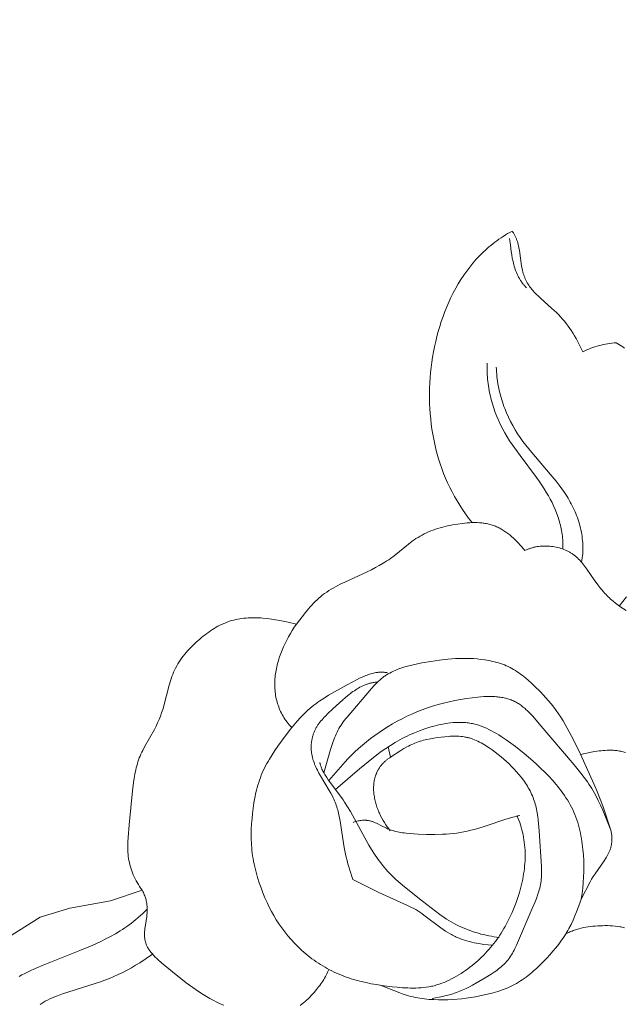
# Model space of a CAD drawing. Units: millimetres. Extents: x 5571 to 13563, y 1897 to 5268.
# Drawn here: x 7039 to 7073, y 2385 to 2440 of the extents above; entities that cross this region are included whole.
import ezdxf
from ezdxf import colors
from ezdxf.entities.mleader import LeaderData, LeaderLine
from ezdxf.math import Vec2, Vec3

# ---------------------------------------------------------------- set-up
doc = ezdxf.new("R2010")
doc.units = ezdxf.units.MM
doc.layers.get('0').update_dxf_attribs({"lineweight": 13})
doc.styles.get("Standard").update_dxf_attribs({"font": 'ARIALNI.TTF'})

# ---------------------------------------------------------------- blocks, each defined once
blk = doc.blocks.new('n9')
for points in [[(59.923, 106.074), (59.743, 106.305), (59.571, 106.54), (59.407, 106.779), (59.25, 107.021), (59.1, 107.267), (58.957, 107.516), (58.822, 107.768), (58.693, 108.023), (58.572, 108.281), (58.458, 108.542), (58.351, 108.805), (58.251, 109.071), (58.158, 109.339), (58.072, 109.61), (57.993, 109.882), (57.92, 110.157), (57.855, 110.434), (57.796, 110.712), (57.744, 110.992), (57.698, 111.274), (57.659, 111.556), (57.627, 111.841), (57.601, 112.126), (57.582, 112.412), (57.569, 112.699), (57.563, 112.987), (57.563, 113.275), (57.569, 113.564), (57.582, 113.853), (57.601, 114.143), (57.626, 114.432), (57.657, 114.722), (57.695, 115.011), (57.738, 115.3), (57.788, 115.588), (57.844, 115.876), (57.906, 116.161), (57.975, 116.446), (58.05, 116.728), (58.132, 117.008), (58.22, 117.286), (58.315, 117.561), (58.417, 117.832), (58.525, 118.101), (58.64, 118.366), (58.761, 118.627), (58.89, 118.884), (59.025, 119.136), (59.167, 119.384), (59.317, 119.626), (59.473, 119.863), (59.637, 120.094), (59.807, 120.32), (59.985, 120.539), (60.077, 120.646), (60.17, 120.752), (60.266, 120.856), (60.363, 120.958), (60.462, 121.058), (60.562, 121.157), (60.665, 121.253), (60.77, 121.348), (60.876, 121.441), (60.984, 121.532), (61.094, 121.621), (61.206, 121.708), (61.32, 121.793), (61.436, 121.875), (61.554, 121.956), (61.673, 122.034), (61.795, 122.111), (61.918, 122.185), (62.044, 122.256), (62.171, 122.326)], [(62.171, 122.326), (62.196, 122.294), (62.22, 122.261), (62.243, 122.227), (62.265, 122.193), (62.286, 122.159), (62.306, 122.124), (62.325, 122.088), (62.344, 122.052), (62.361, 122.016), (62.378, 121.978), (62.394, 121.941), (62.41, 121.903), (62.424, 121.865), (62.438, 121.826), (62.464, 121.747), (62.488, 121.667), (62.51, 121.585), (62.529, 121.503), (62.547, 121.419), (62.578, 121.249), (62.704, 120.383), (62.736, 120.213), (62.753, 120.13), (62.773, 120.048), (62.795, 119.967), (62.819, 119.887), (62.845, 119.809), (62.859, 119.77), (62.874, 119.732), (62.889, 119.695), (62.905, 119.657), (62.922, 119.62), (62.94, 119.584), (62.958, 119.548), (62.976, 119.512), (62.996, 119.477), (63.016, 119.442), (63.058, 119.374), (63.102, 119.306), (63.148, 119.24), (63.196, 119.175), (63.246, 119.112), (63.298, 119.049), (63.351, 118.987), (63.406, 118.926), (63.463, 118.866), (63.52, 118.807), (63.639, 118.691), (63.761, 118.576), (64.395, 118.015), (64.519, 117.901), (64.641, 117.784), (64.758, 117.665), (64.872, 117.543), (64.982, 117.418), (65.089, 117.291), (65.191, 117.162), (65.291, 117.029), (65.387, 116.895), (65.48, 116.758), (65.57, 116.618), (65.656, 116.477), (65.74, 116.333), (65.822, 116.187), (65.9, 116.038), (65.976, 115.888), (66.122, 115.581)], [(62.033, 121.911), (62.073, 121.548), (62.121, 121.18), (62.149, 120.996), (62.183, 120.813), (62.222, 120.631), (62.244, 120.54), (62.267, 120.451), (62.293, 120.362), (62.32, 120.274), (62.35, 120.186), (62.381, 120.1), (62.415, 120.014), (62.452, 119.929), (62.491, 119.846), (62.532, 119.764), (62.576, 119.683), (62.6, 119.643), (62.624, 119.604), (62.648, 119.564), (62.674, 119.525), (62.7, 119.487), (62.727, 119.449), (62.755, 119.411), (62.784, 119.374), (62.813, 119.337), (62.843, 119.301), (62.875, 119.265), (62.907, 119.229), (62.94, 119.194), (62.974, 119.16)], [(66.122, 115.581), (66.231, 115.639), (66.341, 115.693), (66.453, 115.743), (66.565, 115.789), (66.678, 115.832), (66.793, 115.871), (66.908, 115.907), (67.024, 115.94), (67.142, 115.969), (67.26, 115.996), (67.379, 116.019), (67.498, 116.04), (67.619, 116.057), (67.74, 116.072), (67.862, 116.085), (67.984, 116.095)], [(67.984, 116.095), (68.078, 116.039), (68.17, 115.981), (68.26, 115.921), (68.348, 115.859), (68.434, 115.795)], [(68.561, 101.919), (68.149, 101.397)], [(64.997, 104.579), (65.002, 104.683), (65.003, 104.787), (65.003, 104.89), (64.999, 104.994), (64.994, 105.097), (64.985, 105.2), (64.975, 105.302), (64.962, 105.404), (64.947, 105.506), (64.93, 105.608), (64.911, 105.709), (64.889, 105.81), (64.866, 105.91), (64.84, 106.01), (64.813, 106.11), (64.784, 106.209), (64.753, 106.308), (64.72, 106.406), (64.649, 106.601), (64.571, 106.794), (64.487, 106.985), (64.398, 107.174), (64.303, 107.36), (64.203, 107.543), (64.098, 107.724), (63.965, 107.942), (63.825, 108.155), (63.682, 108.366), (63.534, 108.574), (62.614, 109.796), (62.315, 110.207), (62.17, 110.415), (62.03, 110.626), (61.895, 110.84), (61.766, 111.058), (61.644, 111.281), (61.529, 111.507), (61.422, 111.737), (61.322, 111.971), (61.229, 112.208), (61.145, 112.448), (61.069, 112.691), (61.001, 112.937), (60.941, 113.185), (60.915, 113.309), (60.89, 113.434), (60.868, 113.56), (60.848, 113.686), (60.83, 113.813), (60.815, 113.939), (60.802, 114.067), (60.791, 114.194), (60.782, 114.322), (60.776, 114.45), (60.773, 114.578), (60.771, 114.706), (60.772, 114.834), (60.776, 114.963)], [(66.048, 103.839), (66.068, 103.961), (66.085, 104.084), (66.099, 104.206), (66.109, 104.328), (66.115, 104.45), (66.119, 104.571), (66.119, 104.692), (66.116, 104.813), (66.11, 104.933), (66.101, 105.053), (66.088, 105.172), (66.073, 105.291), (66.055, 105.409), (66.034, 105.527), (66.01, 105.644), (65.984, 105.76), (65.955, 105.876), (65.923, 105.991), (65.889, 106.105), (65.852, 106.219), (65.812, 106.332), (65.771, 106.444), (65.727, 106.555), (65.68, 106.666), (65.632, 106.775), (65.581, 106.884), (65.528, 106.992), (65.473, 107.099), (65.416, 107.204), (65.357, 107.309), (65.296, 107.413), (65.234, 107.516), (65.164, 107.625), (65.093, 107.733), (64.944, 107.946), (64.789, 108.155), (64.629, 108.361), (64.296, 108.766), (63.264, 109.964), (63.097, 110.169), (62.934, 110.375), (62.776, 110.586), (62.623, 110.8), (62.478, 111.02), (62.339, 111.243), (62.208, 111.471), (62.085, 111.703), (61.969, 111.939), (61.862, 112.179), (61.762, 112.422), (61.716, 112.545), (61.672, 112.668), (61.63, 112.793), (61.59, 112.918), (61.552, 113.044), (61.517, 113.17), (61.484, 113.297), (61.454, 113.425), (61.426, 113.554), (61.4, 113.683), (61.377, 113.813), (61.357, 113.943), (61.339, 114.074), (61.323, 114.205), (61.31, 114.337), (61.3, 114.469), (61.292, 114.602), (61.287, 114.735)], [(62.886, 104.495), (62.714, 104.699), (62.624, 104.8), (62.532, 104.899), (62.438, 104.998), (62.341, 105.094), (62.242, 105.188), (62.14, 105.278), (62.036, 105.366), (61.93, 105.45), (61.876, 105.49), (61.822, 105.529), (61.767, 105.568), (61.711, 105.605), (61.655, 105.64), (61.598, 105.675), (61.54, 105.708), (61.482, 105.739), (61.424, 105.769), (61.365, 105.798), (61.305, 105.825), (61.245, 105.851), (61.184, 105.874), (61.122, 105.897), (61.06, 105.917), (60.998, 105.936), (60.935, 105.954), (60.872, 105.969), (60.808, 105.984), (60.744, 105.997), (60.679, 106.009), (60.614, 106.019), (60.548, 106.028), (60.482, 106.036), (60.416, 106.042), (60.35, 106.047), (60.216, 106.054), (60.081, 106.057), (59.945, 106.055), (59.808, 106.05), (59.671, 106.041), (59.533, 106.029), (59.395, 106.013), (59.118, 105.975), (58.842, 105.927), (58.705, 105.9), (58.568, 105.87), (58.432, 105.838), (58.297, 105.803), (58.162, 105.766), (58.03, 105.726), (57.898, 105.683), (57.769, 105.637), (57.641, 105.589), (57.515, 105.537), (57.391, 105.482), (57.269, 105.424), (57.15, 105.363), (57.034, 105.299), (56.92, 105.231), (56.808, 105.16), (56.699, 105.087), (56.592, 105.011), (56.383, 104.854), (55.585, 104.209), (55.385, 104.059), (55.284, 103.987), (55.182, 103.918), (55.078, 103.851), (54.974, 103.786), (54.761, 103.661), (54.543, 103.541), (54.319, 103.426), (54.088, 103.314), (52.833, 102.738), (52.573, 102.611), (52.316, 102.476), (52.19, 102.405), (52.066, 102.332), (51.945, 102.257), (51.826, 102.179), (51.711, 102.098), (51.599, 102.015), (51.49, 101.928), (51.386, 101.838), (51.285, 101.745), (51.186, 101.65), (51.091, 101.553), (50.997, 101.453), (50.906, 101.352), (50.817, 101.249), (50.643, 101.038), (50.136, 100.385)], [(68.538, 101.142), (68.384, 101.237), (68.234, 101.338), (68.087, 101.443), (67.943, 101.553), (67.803, 101.668), (67.668, 101.787), (67.603, 101.848), (67.538, 101.91), (67.475, 101.973), (67.413, 102.038), (67.352, 102.103), (67.293, 102.169), (67.178, 102.303), (67.067, 102.441), (66.959, 102.581), (66.751, 102.869), (66.339, 103.462), (66.232, 103.608), (66.177, 103.68), (66.121, 103.751), (66.063, 103.821), (66.005, 103.888), (65.944, 103.955), (65.882, 104.019), (65.818, 104.081), (65.786, 104.111), (65.752, 104.141), (65.719, 104.17), (65.685, 104.198), (65.65, 104.226), (65.614, 104.253), (65.578, 104.279), (65.542, 104.304), (65.505, 104.329), (65.467, 104.353), (65.429, 104.376), (65.39, 104.399), (65.351, 104.421), (65.311, 104.442), (65.271, 104.462), (65.231, 104.482), (65.19, 104.501), (65.148, 104.519), (65.065, 104.554), (64.98, 104.585), (64.894, 104.614), (64.807, 104.64), (64.719, 104.663), (64.63, 104.683), (64.541, 104.701), (64.452, 104.716), (64.362, 104.728), (64.273, 104.738), (64.184, 104.745), (64.094, 104.749), (64.005, 104.75), (63.917, 104.749), (63.828, 104.745), (63.74, 104.737), (63.652, 104.727), (63.565, 104.714), (63.521, 104.706), (63.478, 104.698), (63.435, 104.689), (63.392, 104.679), (63.349, 104.668), (63.306, 104.656), (63.263, 104.644), (63.22, 104.63), (63.178, 104.616), (63.136, 104.601), (63.094, 104.586), (63.052, 104.569), (63.01, 104.552), (62.968, 104.534), (62.927, 104.515), (62.886, 104.495)], [(41.53, 85.53), (41.455, 85.637), (41.384, 85.744), (41.317, 85.852), (41.253, 85.96), (41.193, 86.069), (41.137, 86.178), (41.084, 86.288), (41.035, 86.399), (40.989, 86.51), (40.947, 86.622), (40.909, 86.734), (40.874, 86.847), (40.843, 86.96), (40.816, 87.074), (40.793, 87.189), (40.773, 87.304), (40.757, 87.419), (40.744, 87.535), (40.734, 87.652), (40.728, 87.769), (40.724, 87.886), (40.723, 88.004), (40.724, 88.122), (40.728, 88.24), (40.739, 88.477), (40.8, 89.19), (40.992, 91.079), (41.051, 91.55), (41.086, 91.785), (41.126, 92.018), (41.174, 92.249), (41.2, 92.363), (41.229, 92.476), (41.261, 92.588), (41.295, 92.7), (41.331, 92.81), (41.371, 92.919), (41.414, 93.027), (41.459, 93.133), (41.508, 93.238), (41.558, 93.343), (41.663, 93.547), (42.209, 94.513), (42.304, 94.696), (42.391, 94.878), (42.472, 95.061), (42.546, 95.246), (42.615, 95.435), (42.68, 95.63), (42.741, 95.832), (43.036, 96.974), (43.108, 97.217), (43.148, 97.339), (43.191, 97.461), (43.237, 97.581), (43.286, 97.701), (43.339, 97.82), (43.396, 97.938), (43.457, 98.054), (43.523, 98.168), (43.592, 98.28), (43.665, 98.39), (43.741, 98.499), (43.821, 98.606), (43.903, 98.71), (43.989, 98.813), (44.076, 98.914), (44.166, 99.012), (44.258, 99.109), (44.352, 99.203), (44.447, 99.295), (44.544, 99.385), (44.739, 99.558), (44.838, 99.641), (44.938, 99.722), (45.038, 99.8), (45.139, 99.875), (45.241, 99.948), (45.343, 100.018), (45.446, 100.085), (45.55, 100.149), (45.654, 100.211), (45.76, 100.269), (45.866, 100.324), (45.973, 100.376), (46.081, 100.424), (46.19, 100.469), (46.3, 100.511), (46.411, 100.549), (46.523, 100.583), (46.635, 100.614), (46.749, 100.641), (46.863, 100.665), (46.979, 100.686), (47.094, 100.704), (47.211, 100.719), (47.328, 100.73), (47.445, 100.739), (47.562, 100.745), (47.68, 100.748), (47.798, 100.749), (47.916, 100.747), (48.035, 100.743), (48.153, 100.736), (48.271, 100.727), (48.506, 100.703), (48.741, 100.672), (48.975, 100.634), (49.209, 100.591), (49.674, 100.493), (50.136, 100.385)], [(50.136, 100.385), (50.018, 100.212), (49.905, 100.037), (49.797, 99.859), (49.694, 99.679), (49.596, 99.498), (49.504, 99.314), (49.418, 99.129), (49.338, 98.942), (49.264, 98.755), (49.197, 98.566), (49.137, 98.377), (49.109, 98.282), (49.083, 98.187), (49.06, 98.092), (49.038, 97.997), (49.017, 97.902), (48.999, 97.807), (48.983, 97.711), (48.969, 97.616), (48.956, 97.522), (48.946, 97.427), (48.938, 97.332), (48.932, 97.238), (48.928, 97.143), (48.927, 97.049), (48.927, 96.955), (48.93, 96.862), (48.935, 96.768), (48.942, 96.675), (48.951, 96.583), (48.963, 96.49), (48.978, 96.399), (48.994, 96.307), (49.013, 96.216), (49.035, 96.126), (49.059, 96.036), (49.085, 95.946), (49.115, 95.857), (49.146, 95.769), (49.181, 95.681), (49.218, 95.594), (49.257, 95.508), (49.3, 95.422), (49.345, 95.337), (49.393, 95.253), (49.443, 95.169), (49.497, 95.087), (49.553, 95.005), (49.612, 94.924), (49.675, 94.844), (49.74, 94.764), (49.808, 94.686), (49.879, 94.609)], [(51.664, 92.093), (52.039, 93.396), (52.109, 93.615), (52.184, 93.831), (52.224, 93.938), (52.266, 94.044), (52.31, 94.149), (52.356, 94.253), (52.404, 94.355), (52.455, 94.456), (52.509, 94.555), (52.566, 94.653), (52.625, 94.748), (52.688, 94.842), (52.753, 94.934), (52.821, 95.024), (52.89, 95.113), (52.962, 95.202), (54.328, 96.793), (54.482, 96.965), (54.56, 97.048), (54.64, 97.13), (54.721, 97.208), (54.804, 97.283), (54.847, 97.32), (54.889, 97.355), (54.933, 97.39), (54.976, 97.424), (55.021, 97.457), (55.066, 97.489), (55.111, 97.52), (55.157, 97.55), (55.204, 97.579), (55.251, 97.607), (55.299, 97.635), (55.347, 97.661), (55.445, 97.712), (55.545, 97.76), (55.647, 97.805), (55.751, 97.848), (55.857, 97.888), (55.965, 97.926), (56.075, 97.962), (56.187, 97.996), (56.416, 98.059), (56.652, 98.117), (56.894, 98.17), (57.14, 98.22), (57.638, 98.308), (58.127, 98.378), (58.59, 98.431), (58.808, 98.451), (59.017, 98.465), (59.22, 98.475), (59.418, 98.479), (59.615, 98.479), (59.812, 98.473), (60.012, 98.462), (60.217, 98.445), (60.428, 98.422), (60.644, 98.393), (60.863, 98.356), (60.974, 98.334), (61.084, 98.31), (61.195, 98.284), (61.306, 98.255), (61.416, 98.223), (61.525, 98.189), (61.634, 98.151), (61.741, 98.11), (61.847, 98.067), (61.952, 98.019), (62.055, 97.969), (62.156, 97.915), (62.256, 97.858), (62.354, 97.798), (62.451, 97.735), (62.546, 97.67), (62.639, 97.603), (62.732, 97.534), (62.823, 97.462), (62.912, 97.39), (63.088, 97.239), (63.26, 97.085), (63.427, 96.928), (63.752, 96.609), (63.908, 96.446), (64.061, 96.28), (64.209, 96.111), (64.354, 95.938), (64.494, 95.76), (64.63, 95.576), (64.761, 95.387), (64.888, 95.193), (65.011, 94.994), (65.13, 94.792), (65.358, 94.38), (65.574, 93.963), (65.978, 93.13), (66.737, 91.466), (66.917, 91.045), (67.088, 90.62), (67.246, 90.191), (67.682, 88.889)], [(55.213, 97.674), (55.178, 97.681), (55.142, 97.687), (55.107, 97.693), (55.071, 97.698), (55.036, 97.702), (55, 97.705), (54.965, 97.707), (54.929, 97.708), (54.894, 97.709), (54.858, 97.709), (54.823, 97.708), (54.787, 97.707), (54.752, 97.705), (54.716, 97.702), (54.681, 97.698), (54.645, 97.694), (54.61, 97.689), (54.575, 97.683), (54.504, 97.671), (54.433, 97.655), (54.362, 97.638), (54.291, 97.618), (54.221, 97.596), (54.15, 97.573), (54.08, 97.548), (54.009, 97.521), (53.939, 97.492), (53.799, 97.431), (53.659, 97.365), (53.52, 97.296), (52.973, 97), (51.93, 96.416), (51.684, 96.265), (51.445, 96.108), (51.329, 96.027), (51.214, 95.944), (51.101, 95.858), (50.991, 95.769), (50.883, 95.678), (50.777, 95.583), (50.672, 95.486), (50.57, 95.386), (50.47, 95.284), (50.371, 95.18), (50.178, 94.966), (49.99, 94.745), (49.806, 94.518), (49.45, 94.054), (49.104, 93.582), (48.937, 93.342), (48.777, 93.099), (48.625, 92.852), (48.552, 92.727), (48.482, 92.601), (48.415, 92.474), (48.35, 92.345), (48.289, 92.215), (48.231, 92.083), (48.176, 91.95), (48.125, 91.816), (48.077, 91.68), (48.032, 91.543), (47.99, 91.405), (47.951, 91.265), (47.914, 91.125), (47.88, 90.983), (47.82, 90.698), (47.769, 90.41), (47.725, 90.119), (47.689, 89.827), (47.659, 89.534), (47.636, 89.24), (47.62, 88.945), (47.614, 88.649), (47.617, 88.352), (47.623, 88.203), (47.631, 88.053), (47.642, 87.903), (47.656, 87.753), (47.674, 87.603), (47.694, 87.452), (47.718, 87.301), (47.745, 87.15), (47.776, 86.999), (47.809, 86.848), (47.883, 86.547), (47.967, 86.249), (48.06, 85.956), (48.161, 85.668), (48.268, 85.387), (48.38, 85.115), (48.496, 84.853), (48.617, 84.599), (48.743, 84.354), (48.876, 84.116), (49.015, 83.884), (49.162, 83.657), (49.318, 83.434), (49.482, 83.215), (49.656, 82.998), (49.84, 82.784), (50.033, 82.574), (50.132, 82.471), (50.234, 82.37), (50.338, 82.27), (50.444, 82.172), (50.552, 82.075), (50.662, 81.981), (50.774, 81.888), (50.887, 81.798), (51.003, 81.709), (51.12, 81.624), (51.239, 81.54), (51.36, 81.46), (51.482, 81.382), (51.606, 81.306), (51.732, 81.233), (51.859, 81.162), (51.987, 81.094), (52.116, 81.029), (52.247, 80.966), (52.379, 80.905), (52.512, 80.847), (52.646, 80.792), (52.781, 80.739), (52.917, 80.689), (53.053, 80.642), (53.191, 80.596), (53.329, 80.554), (53.467, 80.514), (53.747, 80.441), (54.029, 80.376), (54.313, 80.319), (54.599, 80.269), (54.888, 80.225), (55.47, 80.152), (55.764, 80.121), (56.058, 80.096), (56.353, 80.08), (56.501, 80.075), (56.648, 80.074), (56.795, 80.076), (56.942, 80.081), (57.089, 80.091), (57.235, 80.104), (57.381, 80.123), (57.526, 80.145), (57.598, 80.159), (57.671, 80.173), (57.743, 80.189), (57.815, 80.207), (57.886, 80.225), (57.958, 80.246), (58.029, 80.267), (58.1, 80.29), (58.242, 80.34), (58.382, 80.394), (58.521, 80.453), (58.659, 80.517), (58.795, 80.584), (58.93, 80.656), (59.063, 80.731), (59.194, 80.809), (59.323, 80.89), (59.45, 80.974), (59.575, 81.061), (59.698, 81.15), (59.818, 81.241), (59.936, 81.333), (60.051, 81.427), (60.163, 81.522), (60.273, 81.619), (60.38, 81.718), (60.485, 81.818), (60.587, 81.919), (60.687, 82.022), (60.785, 82.127), (60.88, 82.233), (60.973, 82.341), (61.063, 82.451), (61.152, 82.562), (61.238, 82.675), (61.322, 82.79), (61.404, 82.906), (61.484, 83.025), (61.562, 83.145), (61.638, 83.266), (61.712, 83.39), (61.784, 83.515), (61.922, 83.77), (62.052, 84.031), (62.174, 84.298), (62.288, 84.571), (62.393, 84.848), (62.491, 85.13), (62.58, 85.417), (62.66, 85.707), (62.696, 85.853), (62.73, 86), (62.761, 86.147), (62.789, 86.295), (62.814, 86.443), (62.836, 86.591), (62.855, 86.739), (62.871, 86.888), (62.884, 87.036), (62.893, 87.185), (62.898, 87.333), (62.9, 87.481), (62.898, 87.628), (62.892, 87.775), (62.882, 87.921), (62.869, 88.067), (62.852, 88.211), (62.832, 88.354), (62.808, 88.497), (62.781, 88.637), (62.75, 88.777), (62.716, 88.915), (62.678, 89.051), (62.638, 89.185), (62.594, 89.317), (62.547, 89.447), (62.497, 89.575), (62.444, 89.7)], [(53.286, 86.131), (53.224, 86.306), (53.165, 86.482), (53.109, 86.659), (53.056, 86.837), (53.007, 87.016), (52.961, 87.196), (52.918, 87.376), (52.879, 87.557), (52.809, 87.922), (52.58, 89.39), (52.547, 89.571), (52.509, 89.75), (52.467, 89.928), (52.443, 90.017), (52.418, 90.104), (52.391, 90.191), (52.362, 90.278), (52.332, 90.364), (52.299, 90.449), (52.264, 90.533), (52.227, 90.617), (52.188, 90.7), (52.147, 90.782), (52.061, 90.946), (51.97, 91.108), (51.487, 91.913), (51.394, 92.077), (51.307, 92.242), (51.265, 92.325), (51.226, 92.409), (51.188, 92.493), (51.153, 92.578), (51.119, 92.664), (51.089, 92.75), (51.061, 92.837), (51.049, 92.881), (51.037, 92.925), (51.026, 92.97), (51.015, 93.014), (51.006, 93.059), (50.997, 93.103), (50.99, 93.149), (50.983, 93.194), (50.977, 93.239), (50.972, 93.285), (50.968, 93.331), (50.965, 93.377), (50.963, 93.422), (50.962, 93.468), (50.961, 93.515), (50.962, 93.561), (50.963, 93.607), (50.965, 93.653), (50.968, 93.699), (50.972, 93.745), (50.977, 93.79), (50.983, 93.836), (50.99, 93.882), (50.998, 93.927), (51.006, 93.972), (51.016, 94.017), (51.026, 94.062), (51.037, 94.106), (51.05, 94.151), (51.063, 94.194), (51.077, 94.238), (51.092, 94.281), (51.107, 94.324), (51.124, 94.367), (51.142, 94.409), (51.16, 94.45), (51.179, 94.491), (51.2, 94.532), (51.221, 94.572), (51.243, 94.612), (51.266, 94.651), (51.29, 94.69), (51.314, 94.728), (51.339, 94.766), (51.365, 94.804), (51.392, 94.841), (51.447, 94.914), (51.505, 94.985), (51.565, 95.056), (51.627, 95.125), (51.691, 95.193), (51.756, 95.26), (51.889, 95.393), (52.164, 95.653), (52.717, 96.161), (52.858, 96.283), (53, 96.401), (53.145, 96.514), (53.218, 96.569), (53.293, 96.622), (53.368, 96.674), (53.444, 96.724), (53.521, 96.772), (53.599, 96.818), (53.679, 96.862), (53.76, 96.904), (53.843, 96.944), (53.927, 96.98), (53.97, 96.998), (54.013, 97.014), (54.057, 97.03), (54.101, 97.046), (54.145, 97.06), (54.191, 97.073), (54.236, 97.086), (54.282, 97.098), (54.329, 97.109), (54.376, 97.119), (54.424, 97.129), (54.472, 97.137), (54.521, 97.144), (54.571, 97.151), (54.621, 97.156), (54.672, 97.161)], [(67.682, 88.889), (67.23, 90.005), (67.108, 90.28), (66.978, 90.552), (66.841, 90.818), (66.769, 90.95), (66.694, 91.079), (66.617, 91.207), (66.537, 91.334), (66.455, 91.459), (66.37, 91.582), (66.195, 91.826), (66.013, 92.065), (65.633, 92.536), (63.687, 94.824), (63.319, 95.247), (63.227, 95.348), (63.133, 95.445), (63.038, 95.54), (62.941, 95.631), (62.892, 95.674), (62.842, 95.717), (62.792, 95.759), (62.741, 95.8), (62.689, 95.839), (62.637, 95.877), (62.583, 95.914), (62.529, 95.95), (62.474, 95.984), (62.418, 96.017), (62.36, 96.049), (62.302, 96.078), (62.243, 96.107), (62.182, 96.134), (62.121, 96.159), (62.058, 96.182), (61.994, 96.204), (61.928, 96.224), (61.862, 96.242), (61.794, 96.259), (61.725, 96.274), (61.655, 96.288), (61.584, 96.3), (61.512, 96.311), (61.439, 96.32), (61.365, 96.328), (61.291, 96.334), (61.215, 96.34), (61.063, 96.347), (60.907, 96.349), (60.75, 96.347), (60.59, 96.34), (60.429, 96.33), (60.267, 96.317), (59.942, 96.281), (59.617, 96.236), (59.294, 96.183), (58.975, 96.123), (58.659, 96.055), (58.348, 95.981), (58.041, 95.898), (57.738, 95.808), (57.441, 95.71), (57.148, 95.605), (56.861, 95.491), (56.579, 95.371), (56.303, 95.243), (56.032, 95.108), (55.766, 94.967), (55.505, 94.82), (55.25, 94.668), (54.999, 94.51), (54.754, 94.347), (54.514, 94.179), (54.278, 94.004), (54.047, 93.824), (53.821, 93.637), (53.599, 93.442), (53.38, 93.239), (53.166, 93.029), (53.009, 92.866), (52.853, 92.699), (51.943, 91.657)], [(52.318, 91.156), (53.665, 92.317), (54.141, 92.711), (54.627, 93.093), (54.874, 93.276), (55.125, 93.453), (55.381, 93.623), (55.641, 93.784), (55.773, 93.861), (55.907, 93.935), (56.041, 94.007), (56.177, 94.076), (56.314, 94.143), (56.452, 94.207), (56.591, 94.269), (56.731, 94.328), (57.012, 94.439), (57.296, 94.539), (57.582, 94.629), (57.87, 94.709), (58.014, 94.745), (58.158, 94.778), (58.302, 94.808), (58.446, 94.834), (58.59, 94.857), (58.734, 94.876), (58.879, 94.891), (59.023, 94.901), (59.167, 94.906), (59.239, 94.907), (59.311, 94.906), (59.383, 94.904), (59.455, 94.901), (59.526, 94.896), (59.598, 94.89), (59.67, 94.883), (59.742, 94.874), (59.813, 94.863), (59.885, 94.851), (59.956, 94.838), (60.027, 94.822), (60.099, 94.805), (60.17, 94.787), (60.241, 94.766), (60.312, 94.744), (60.383, 94.72), (60.454, 94.695), (60.524, 94.668), (60.595, 94.64), (60.736, 94.579), (60.875, 94.513), (61.015, 94.442), (61.153, 94.367), (61.291, 94.287), (61.428, 94.204), (61.563, 94.117), (61.832, 93.937), (62.095, 93.748), (62.353, 93.554), (62.852, 93.16), (63.093, 92.96), (63.328, 92.757), (63.557, 92.549), (63.782, 92.338), (64.001, 92.122), (64.215, 91.901), (64.423, 91.674), (64.625, 91.441), (64.724, 91.322), (64.82, 91.202), (64.913, 91.079), (65.004, 90.955), (65.092, 90.83), (65.177, 90.702), (65.26, 90.573), (65.338, 90.442), (65.414, 90.309), (65.485, 90.174), (65.553, 90.037), (65.616, 89.898), (65.676, 89.757), (65.731, 89.614), (65.782, 89.469), (65.829, 89.323), (65.873, 89.175), (65.913, 89.026), (65.95, 88.876), (65.983, 88.725), (66.013, 88.573), (66.04, 88.42), (66.064, 88.266), (66.086, 88.112), (66.121, 87.803), (66.147, 87.494), (66.164, 87.186), (66.172, 86.879), (66.172, 86.573), (66.162, 86.267), (66.143, 85.961), (66.114, 85.655), (66.075, 85.35), (66.025, 85.044)], [(57.706, 79.501), (57.903, 79.531), (58.1, 79.565), (58.295, 79.605), (58.489, 79.65), (58.681, 79.701), (58.871, 79.759), (58.965, 79.79), (59.059, 79.822), (59.152, 79.857), (59.245, 79.893), (59.336, 79.931), (59.428, 79.971), (59.609, 80.055), (59.787, 80.145), (59.964, 80.24), (60.314, 80.439), (60.661, 80.646), (61.004, 80.858), (61.172, 80.967), (61.254, 81.023), (61.334, 81.081), (61.414, 81.14), (61.491, 81.2), (61.567, 81.263), (61.641, 81.327), (61.712, 81.394), (61.747, 81.428), (61.781, 81.462), (61.815, 81.498), (61.848, 81.534), (61.88, 81.57), (61.911, 81.608), (61.942, 81.646), (61.972, 81.684), (62.002, 81.724), (62.03, 81.764), (62.086, 81.846), (62.139, 81.93), (62.19, 82.016), (62.239, 82.103), (62.286, 82.193), (62.331, 82.284), (62.418, 82.469), (63.293, 84.514), (63.449, 84.889), (63.523, 85.078), (63.592, 85.269), (63.625, 85.365), (63.655, 85.461), (63.683, 85.558), (63.709, 85.655), (63.733, 85.752), (63.753, 85.85), (63.771, 85.948), (63.786, 86.046), (63.798, 86.145), (63.807, 86.244), (63.812, 86.343), (63.816, 86.443), (63.817, 86.543), (63.816, 86.643), (63.808, 86.844), (63.683, 88.859), (63.652, 89.26), (63.631, 89.459), (63.605, 89.658), (63.573, 89.856), (63.555, 89.954), (63.535, 90.052), (63.513, 90.149), (63.489, 90.246), (63.464, 90.342), (63.436, 90.437), (63.406, 90.532), (63.373, 90.626), (63.338, 90.719), (63.301, 90.811), (63.261, 90.903), (63.218, 90.993), (63.173, 91.082), (63.126, 91.171), (63.076, 91.258), (63.025, 91.344), (62.971, 91.43), (62.916, 91.514), (62.858, 91.598), (62.8, 91.68), (62.678, 91.842), (62.55, 91.999), (62.419, 92.152), (62.284, 92.301), (62.145, 92.446), (62.003, 92.586), (61.857, 92.724), (61.707, 92.858), (61.553, 92.989), (61.395, 93.118), (61.232, 93.244), (61.065, 93.368), (60.894, 93.488), (60.807, 93.547), (60.719, 93.603), (60.63, 93.658), (60.54, 93.711), (60.449, 93.761), (60.357, 93.809), (60.265, 93.854), (60.172, 93.897), (60.078, 93.936), (59.984, 93.972), (59.936, 93.988), (59.888, 94.004), (59.841, 94.019), (59.793, 94.033), (59.745, 94.045), (59.696, 94.057), (59.648, 94.068), (59.599, 94.078), (59.551, 94.087), (59.502, 94.095), (59.404, 94.109), (59.306, 94.12), (59.207, 94.127), (59.108, 94.132), (59.009, 94.134), (58.91, 94.134), (58.81, 94.132), (58.71, 94.127), (58.61, 94.121), (58.41, 94.104), (58.21, 94.083), (58.01, 94.058), (57.811, 94.029), (57.614, 93.995), (57.418, 93.954), (57.321, 93.932), (57.224, 93.907), (57.128, 93.881), (57.033, 93.852), (56.938, 93.822), (56.845, 93.789), (56.752, 93.753), (56.66, 93.715), (56.569, 93.674), (56.479, 93.631), (56.39, 93.586), (56.302, 93.539), (56.131, 93.441), (55.966, 93.34), (55.38, 92.954)], [(55.25, 93.538), (55.38, 92.954)], [(55.38, 92.954), (55.344, 92.931), (55.31, 92.908), (55.276, 92.885), (55.243, 92.861), (55.21, 92.837), (55.179, 92.812), (55.148, 92.787), (55.117, 92.762), (55.088, 92.736), (55.059, 92.71), (55.031, 92.684), (55.004, 92.657), (54.978, 92.631), (54.952, 92.603), (54.927, 92.576), (54.902, 92.548), (54.879, 92.52), (54.856, 92.491), (54.833, 92.462), (54.812, 92.433), (54.791, 92.404), (54.77, 92.375), (54.751, 92.345), (54.732, 92.315), (54.713, 92.284), (54.696, 92.254), (54.679, 92.223), (54.662, 92.192), (54.647, 92.16), (54.631, 92.129), (54.617, 92.097), (54.603, 92.065), (54.59, 92.033), (54.577, 92), (54.565, 91.968), (54.554, 91.935), (54.543, 91.902), (54.532, 91.869), (54.514, 91.802), (54.497, 91.734), (54.483, 91.666), (54.471, 91.597), (54.461, 91.528), (54.453, 91.458), (54.448, 91.388), (54.444, 91.317), (54.442, 91.247), (54.443, 91.175), (54.445, 91.104), (54.449, 91.032), (54.455, 90.961), (54.463, 90.889), (54.473, 90.817), (54.484, 90.745), (54.497, 90.673), (54.512, 90.601), (54.528, 90.529), (54.546, 90.458), (54.565, 90.386), (54.586, 90.315), (54.608, 90.244), (54.632, 90.174), (54.656, 90.104), (54.683, 90.034), (54.71, 89.965), (54.739, 89.896), (54.769, 89.828), (54.832, 89.694), (54.9, 89.562), (54.971, 89.434), (55.046, 89.31), (55.125, 89.189), (55.206, 89.073), (55.248, 89.016), (55.29, 88.961), (55.333, 88.907), (55.376, 88.855)], [(68.495, 93.23), (68.429, 93.248), (68.362, 93.265), (68.295, 93.281), (68.228, 93.295), (68.16, 93.307), (68.092, 93.318), (68.024, 93.328), (67.956, 93.336), (67.887, 93.342), (67.818, 93.347), (67.762, 93.35), (67.706, 93.352), (67.593, 93.353), (67.479, 93.35), (67.365, 93.343), (67.251, 93.334), (67.136, 93.322), (67.021, 93.308), (66.906, 93.292), (66.676, 93.253), (65.984, 93.116)], [(61.444, 82.905), (61.302, 82.922), (61.158, 82.942), (61.013, 82.965), (60.868, 82.992), (60.723, 83.022), (60.577, 83.055), (60.432, 83.091), (60.288, 83.13), (60.144, 83.173), (60.001, 83.218), (59.859, 83.266), (59.718, 83.318), (59.58, 83.372), (59.443, 83.429), (59.309, 83.489), (59.177, 83.551), (59.039, 83.621), (58.904, 83.694), (58.771, 83.769), (58.641, 83.847), (58.513, 83.928), (58.387, 84.011), (58.138, 84.182), (57.894, 84.361), (57.163, 84.927), (56.161, 85.722), (55.917, 85.93), (55.679, 86.143), (55.564, 86.252), (55.451, 86.362), (55.342, 86.474), (55.235, 86.587), (55.132, 86.702), (55.032, 86.818), (54.936, 86.937), (54.842, 87.056), (54.752, 87.177), (54.663, 87.3), (54.494, 87.549), (54.333, 87.802), (54.178, 88.06), (53.152, 89.923), (52.994, 90.188), (52.828, 90.45), (52.741, 90.579), (52.652, 90.708), (52.467, 90.961), (52.09, 91.456), (51.913, 91.699), (51.831, 91.82), (51.753, 91.941), (51.717, 92.001), (51.682, 92.061), (51.649, 92.122), (51.617, 92.182), (51.588, 92.242), (51.56, 92.302), (51.535, 92.362), (51.512, 92.423), (51.502, 92.453), (51.492, 92.483), (51.482, 92.513), (51.473, 92.544), (51.465, 92.574), (51.458, 92.604), (51.451, 92.634), (51.445, 92.665)], [(53.305, 89.325), (53.376, 89.348), (53.444, 89.368), (53.511, 89.386), (53.576, 89.401), (53.638, 89.413), (53.699, 89.423), (53.757, 89.431), (53.814, 89.437), (53.842, 89.439), (53.869, 89.44), (53.896, 89.441), (53.923, 89.441), (53.949, 89.441), (53.974, 89.441), (54, 89.44), (54.025, 89.439), (54.049, 89.437), (54.074, 89.435), (54.097, 89.432), (54.121, 89.429), (54.144, 89.426), (54.167, 89.422), (54.212, 89.413), (54.256, 89.403), (54.298, 89.392), (54.34, 89.38), (54.38, 89.367), (54.42, 89.352), (54.458, 89.337), (54.496, 89.321), (54.534, 89.305), (54.606, 89.271), (54.951, 89.094), (55.087, 89.029), (55.157, 88.999), (55.227, 88.969), (55.299, 88.941), (55.373, 88.914), (55.448, 88.888), (55.525, 88.864), (55.605, 88.84), (55.687, 88.819), (55.773, 88.798), (55.861, 88.779), (55.953, 88.762), (56.049, 88.745), (56.149, 88.731), (56.252, 88.718), (56.468, 88.695), (56.693, 88.678), (56.926, 88.665), (57.397, 88.652), (57.857, 88.652), (58.287, 88.662), (58.491, 88.673), (58.69, 88.687), (58.886, 88.705), (59.08, 88.729), (59.274, 88.758), (59.468, 88.793), (59.664, 88.834), (59.861, 88.881), (60.06, 88.933), (60.26, 88.99), (60.659, 89.113), (61.826, 89.503), (62.018, 89.561), (62.211, 89.613), (62.405, 89.66), (62.502, 89.681), (62.6, 89.7)], [(66.025, 85.044), (66.52, 86), (66.608, 86.155), (66.7, 86.309), (66.798, 86.458), (67.302, 87.177), (67.394, 87.319), (67.438, 87.39), (67.479, 87.461), (67.519, 87.533), (67.556, 87.605), (67.573, 87.642), (67.59, 87.679), (67.606, 87.716), (67.621, 87.753), (67.635, 87.791), (67.649, 87.83), (67.662, 87.869), (67.674, 87.909), (67.685, 87.949), (67.695, 87.99), (67.704, 88.031), (67.712, 88.074), (67.719, 88.117), (67.725, 88.161), (67.73, 88.205), (67.734, 88.251), (67.736, 88.298), (67.738, 88.346), (67.738, 88.395), (67.737, 88.444), (67.735, 88.496), (67.732, 88.548), (67.727, 88.601), (67.721, 88.656), (67.713, 88.712), (67.704, 88.77), (67.694, 88.829), (67.682, 88.889)], [(61.09, 82.461), (60.842, 82.484), (60.584, 82.514), (60.32, 82.555), (60.185, 82.579), (60.051, 82.606), (59.916, 82.636), (59.781, 82.67), (59.646, 82.707), (59.512, 82.748), (59.38, 82.792), (59.249, 82.841), (59.119, 82.894), (59.055, 82.922), (58.992, 82.951), (58.922, 82.985), (58.853, 83.02), (58.784, 83.057), (58.716, 83.095), (58.583, 83.174), (58.452, 83.257), (58.323, 83.343), (58.197, 83.431), (57.247, 84.151), (57.133, 84.232), (57.019, 84.31), (56.906, 84.383), (56.793, 84.452), (56.679, 84.517), (56.566, 84.578), (56.453, 84.636), (56.34, 84.692), (54.73, 85.405), (53.286, 86.131)], [(28.78, 78.337), (30.575, 79.559), (32.552, 81.38), (34.269, 83.045), (35.83, 84.034), (37.495, 84.528), (39.758, 84.945), (41.53, 85.53)], [(41.53, 85.53), (41.563, 85.468), (41.595, 85.407), (41.623, 85.346), (41.649, 85.286), (41.673, 85.226), (41.695, 85.167), (41.714, 85.108), (41.731, 85.05), (41.746, 84.992), (41.76, 84.935), (41.771, 84.878), (41.781, 84.821), (41.789, 84.765), (41.796, 84.709), (41.801, 84.654), (41.804, 84.599), (41.807, 84.545), (41.808, 84.491), (41.807, 84.438), (41.806, 84.385), (41.804, 84.332), (41.801, 84.28), (41.792, 84.177), (41.781, 84.075), (41.709, 83.589), (41.684, 83.403), (41.674, 83.312), (41.667, 83.221), (41.664, 83.176), (41.663, 83.132), (41.662, 83.087), (41.662, 83.043), (41.663, 82.999), (41.665, 82.955), (41.668, 82.911), (41.672, 82.867), (41.678, 82.823), (41.684, 82.78), (41.692, 82.736), (41.702, 82.692), (41.713, 82.649), (41.726, 82.606), (41.74, 82.562), (41.755, 82.519), (41.773, 82.475), (41.792, 82.432), (41.813, 82.389), (41.836, 82.345), (41.861, 82.302), (41.888, 82.258), (41.916, 82.215), (41.946, 82.171), (41.978, 82.127), (42.012, 82.084), (42.047, 82.04), (42.083, 81.997), (42.16, 81.91), (42.243, 81.823), (42.329, 81.736), (42.419, 81.65), (42.609, 81.479), (42.808, 81.31), (43.214, 80.981), (43.99, 80.375), (44.364, 80.099), (44.55, 79.969), (44.737, 79.843), (44.924, 79.723), (45.113, 79.609), (45.303, 79.499), (45.495, 79.395), (45.689, 79.295), (45.884, 79.201), (46.081, 79.111)], [(50.341, 79.101), (50.434, 79.171), (50.525, 79.244), (50.615, 79.321), (50.703, 79.4), (50.79, 79.481), (50.876, 79.565), (50.959, 79.652), (51.042, 79.74), (51.122, 79.831), (51.253, 79.985), (51.377, 80.142), (51.437, 80.222), (51.495, 80.303), (51.552, 80.384), (51.606, 80.465), (51.657, 80.547), (51.707, 80.629), (51.754, 80.711), (51.798, 80.792), (51.84, 80.874), (51.878, 80.955), (51.913, 81.036), (51.946, 81.116)], [(66.025, 85.044), (65.946, 84.809), (65.861, 84.572), (65.771, 84.335), (65.673, 84.099), (65.569, 83.864), (65.457, 83.631), (65.337, 83.402), (65.274, 83.289), (65.209, 83.177), (65.142, 83.066), (65.073, 82.957), (65.001, 82.849), (64.928, 82.742), (64.776, 82.532), (64.617, 82.327), (64.451, 82.126), (64.28, 81.93), (64.104, 81.738), (63.923, 81.549), (63.737, 81.365), (63.548, 81.185), (63.354, 81.012), (63.255, 80.928), (63.155, 80.846), (63.053, 80.766), (62.951, 80.688), (62.847, 80.612), (62.741, 80.539), (62.634, 80.469), (62.526, 80.401), (62.416, 80.336), (62.305, 80.275), (62.192, 80.216), (62.078, 80.161), (61.962, 80.108), (61.845, 80.059), (61.727, 80.012), (61.608, 79.968), (61.487, 79.926), (61.366, 79.886), (61.121, 79.813), (60.873, 79.749), (60.623, 79.69), (60.372, 79.638), (60.119, 79.591), (59.866, 79.548), (59.613, 79.511), (59.358, 79.48), (59.102, 79.455), (58.846, 79.435), (58.588, 79.423), (58.329, 79.417), (58.069, 79.418), (57.809, 79.427), (57.548, 79.445), (57.419, 79.457), (57.289, 79.471), (57.16, 79.488), (57.031, 79.507), (56.902, 79.528), (56.774, 79.553), (56.647, 79.58), (56.521, 79.61), (56.395, 79.642), (56.271, 79.678), (56.084, 79.737), (55.899, 79.802), (54.813, 80.236)], [(41.808, 84.471), (41.683, 84.349), (41.558, 84.232), (41.433, 84.119), (41.308, 84.01), (41.183, 83.905), (41.058, 83.804), (40.932, 83.706), (40.806, 83.611), (40.68, 83.52), (40.553, 83.431), (40.425, 83.346), (40.296, 83.263), (40.036, 83.105), (39.771, 82.955), (39.501, 82.813), (39.225, 82.677), (38.942, 82.546), (38.651, 82.417), (38.043, 82.166), (36, 81.359), (35.651, 81.208), (35.31, 81.052), (34.981, 80.889), (34.821, 80.805), (34.666, 80.72)], [(68.446, 83.443), (68.381, 83.459), (68.316, 83.473), (68.25, 83.486), (68.183, 83.498), (68.049, 83.518), (67.913, 83.533), (67.775, 83.545), (67.635, 83.553), (67.494, 83.558), (67.352, 83.559), (67.209, 83.557), (67.077, 83.553), (66.945, 83.547), (66.812, 83.538), (66.679, 83.526), (66.546, 83.511), (66.414, 83.493), (66.282, 83.471), (66.151, 83.446), (66.021, 83.416), (65.892, 83.383), (65.764, 83.345), (65.701, 83.325), (65.638, 83.303), (65.576, 83.28), (65.514, 83.256), (65.453, 83.231), (65.392, 83.205), (65.331, 83.177), (65.272, 83.148), (65.213, 83.118), (65.154, 83.086)], [(42.107, 81.97), (41.754, 81.725), (41.395, 81.489), (41.162, 81.345), (40.925, 81.207), (40.685, 81.076), (40.442, 80.95), (40.197, 80.832), (39.951, 80.72), (39.703, 80.615), (39.455, 80.517), (39.207, 80.426), (38.958, 80.341), (37.375, 79.845), (37.088, 79.747), (36.799, 79.642), (36.657, 79.586), (36.517, 79.528), (36.381, 79.468), (36.249, 79.405), (36.123, 79.34), (36.062, 79.306), (36.002, 79.272), (35.945, 79.237), (35.889, 79.201), (35.836, 79.165)]]:
    blk.add_lwpolyline(points)
blk = doc.blocks.new('NPU.VRS-002_354_368')
blk.add_blockref('n9', (0, 123.873))

msp = doc.modelspace()

# ---------------------------------------------------------------- block references
msp.add_blockref('NPU.VRS-002_354_368', (7004.233, 2182.155))

# ---------------------------------------------------------------- leaders
at = {"color": 251}
ml = msp.add_multileader_mtext('Standard', dxfattribs=at)
ml.set_content('{\\C256;NPU.VRS-002-4L\\P109*91}', color=1)
ml.set_leader_properties(color=251, linetype='ByLayer', lineweight=-1)
ml.build(insert=Vec2(0, 0))
ml.multileader.update_dxf_attribs({"dogleg_length": 30, "arrow_head_size": 44})
ctx = ml.context
ctx.base_point, ctx.char_height, ctx.arrow_head_size, ctx.landing_gap_size, ctx.plane_origin = Vec3(7412.552, 2659.208), 44, 44, 2.25, Vec3(7270.347, 485.077)
notes = []
notes.append((ctx, [(0, (1, 1, 0), (7378.808, 2659.208), (1, 0), 33.744, [(0, [(6830.488, 2114.103)], 0, [])])]))
ctx.mtext.insert, ctx.mtext.width, ctx.mtext.flow_direction = Vec3(7414.802, 2681.583), 489.21121, 5
for ctx, leaders in notes:
    for number, flags, end, landing, length, lines in leaders:
        leader = LeaderData()
        leader.index, (leader.has_last_leader_line, leader.has_dogleg_vector, leader.attachment_direction) = number, flags
        leader.last_leader_point, leader.dogleg_vector, leader.dogleg_length = Vec3(end), Vec3(landing), length
        for number, points, colour, breaks in lines:
            line = LeaderLine()
            line.index, line.vertices, line.color, line.breaks = number, Vec3.list(points), colors.encode_raw_color(colour), breaks
            leader.lines.append(line)
        ctx.leaders.append(leader)

doc.saveas('drawing.dxf')
